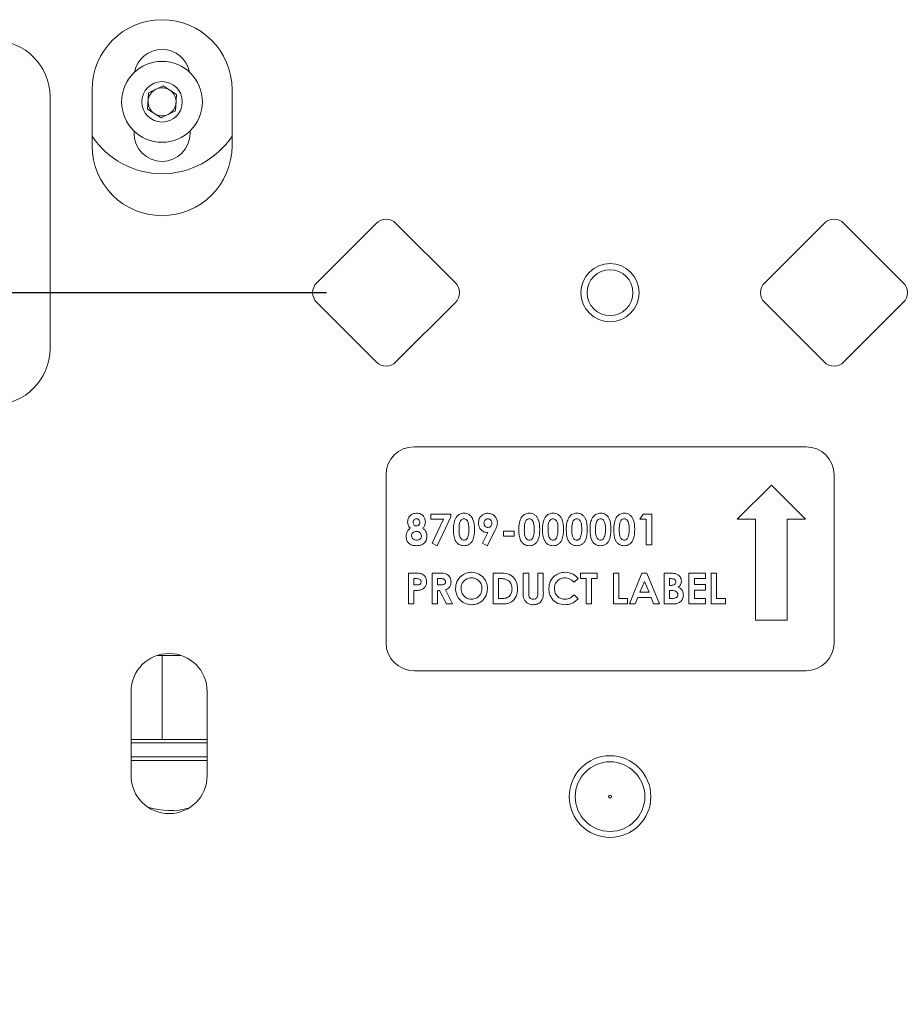
# Model space of a CAD drawing. Units: inches. Extents: x 3 to 116, y 2 to 76.
# Drawn here: x 23 to 27, y 58 to 63 of the extents above; entities that cross this region are included whole.
import ezdxf

# ---------------------------------------------------------------- set-up
doc = ezdxf.new("R2010")
doc.units = ezdxf.units.IN
doc.header["$MEASUREMENT"] = 0
doc.layers.add('LAYER_1', color=160, linetype='Continuous')
doc.styles.add('SLDTEXTSTYLE0', font='TXT', dxfattribs={"width": 0.75})
doc.dimstyles.new('SLDDIMSTYLE0', dxfattribs={"dimtxt": 0.729167, "dimasz": 0.583333, "dimexe": 0, "dimexo": 0.0625, "dimgap": 0.182292, "dimtad": 0, "dimtih": 1, "dimtoh": 1, "dimdec": 3, "dimrnd": 1e-09, "dimzin": 12, "dimdsep": 46, "dimtxsty": 'SLDTEXTSTYLE0', "dimsah": 1, "dimcen": 0.09, "dimadec": 0, "dimazin": 3, "dimtfac": 1, "dimtdec": 3, "dimtofl": 0, "dimtmove": 0, "dimatfit": 3, "dimfxl": 1, "dimfrac": 2, "dimtolj": 1, "dimtzin": 12, "dimarcsym": 0})

# ---------------------------------------------------------------- blocks, each defined once
blk = doc.blocks.new('*D18')
at = {"layer": 'LAYER_1', "ltscale": 7}
for p, q in [((36.6859, 61.5724), (36.6859, 47.4929)), ((14.1236, 61.4474), (14.1236, 47.4929)), ((19.4505, 49.4388), (19.4505, 48.4547)), ((19.4505, 49.4388), (19.5983, 49.4388)), ((22.4648, 49.4388), (22.317, 49.4388)), ((22.4648, 49.4388), (22.4648, 48.4547)), ((19.4505, 48.4547), (19.5983, 48.4547)), ((22.4648, 48.4547), (22.317, 48.4547)), ((14.1236, 48.3679), (18.5696, 48.3679)), ((36.6859, 48.3679), (23.3457, 48.3679))]:
    blk.add_line(p, q, dxfattribs=at)
for points in [[(14.1236, 48.3679), (14.7069, 48.2781), (14.7069, 48.4576)], [(36.6859, 48.3679), (36.1026, 48.4576), (36.1026, 48.2781)]]:
    blk.add_solid(points, dxfattribs=at)
at = {"layer": 'LAYER_1', "ltscale": 7, "char_height": 0.72917, "attachment_point": 1, "style": 'SLDTEXTSTYLE0'}
for s, insert in [('573.1', (19.7461, 49.3078)), ('22.56', (19.7461, 48.1501))]:
    blk.add_mtext(s, dxfattribs=dict(at, insert=insert))

msp = doc.modelspace()

# ---------------------------------------------------------------- linework, layer by layer
at = {"color": 7, "linetype": 'Continuous', "lineweight": 15, "ltscale": 7}
for p, q in [((23.092245, 62.135343), (23.092245, 62.385343)), ((23.344681, 62.371129), (23.40936, 62.403143)), ((23.40936, 62.403143), (23.469425, 62.363135)), ((23.717245, 62.385343), (23.717245, 62.135343)), ((22.904745, 61.229093), (22.904745, 62.354093)), ((23.340065, 62.299108), (23.344681, 62.371129)), ((23.469425, 62.363135), (23.464809, 62.291114)), ((23.40013, 62.259101), (23.340065, 62.299108)), ((23.464809, 62.291114), (23.40013, 62.259101)), ((23.279745, 62.190372), (23.279745, 62.200909)), ((23.529745, 62.200909), (23.529745, 62.190372)), ((24.360551, 61.788452), (24.095386, 61.523287)), ((24.714104, 61.523287), (24.448939, 61.788452)), ((26.360551, 61.788452), (26.095386, 61.523287)), ((26.714104, 61.523287), (26.448939, 61.788452)), ((24.095386, 61.434899), (24.360551, 61.169734)), ((24.448939, 61.169734), (24.714104, 61.434899)), ((26.095386, 61.434899), (26.360551, 61.169734)), ((26.448939, 61.169734), (26.714104, 61.434899)), ((26.279745, 60.791101), (24.529745, 60.791101)), ((24.404745, 60.666101), (24.404745, 59.916101)), ((26.404745, 59.916101), (26.404745, 60.666101)), ((26.12498, 60.619384), (25.973024, 60.467428)), ((26.276935, 60.467428), (26.12498, 60.619384)), ((24.605196, 60.490852), (24.693526, 60.490852)), ((24.605196, 60.467886), (24.605196, 60.490852)), ((24.693526, 60.490852), (24.693526, 60.478017)), ((25.537964, 60.467886), (25.552731, 60.490852)), ((25.552731, 60.490852), (25.590962, 60.490852)), ((25.590962, 60.490852), (25.590962, 60.353057)), ((24.661617, 60.467886), (24.605196, 60.467886)), ((24.610827, 60.360565), (24.661617, 60.467886)), ((24.693526, 60.478017), (24.632744, 60.349524)), ((25.566229, 60.467886), (25.537964, 60.467886)), ((25.566229, 60.353057), (25.566229, 60.467886)), ((25.973024, 60.467428), (26.054878, 60.467428)), ((26.054878, 60.467428), (26.054878, 60.01631)), ((26.195081, 60.01631), (26.195081, 60.467428)), ((26.195081, 60.467428), (26.276935, 60.467428)), ((24.834689, 60.360565), (24.858704, 60.407822)), ((24.891607, 60.418394), (24.856606, 60.349524)), ((24.928485, 60.414888), (24.976183, 60.414888)), ((24.928485, 60.391922), (24.928485, 60.414888)), ((24.976183, 60.414888), (24.976183, 60.391922)), ((24.632744, 60.349524), (24.610827, 60.360565)), ((24.856606, 60.349524), (24.834689, 60.360565)), ((24.976183, 60.391922), (24.928485, 60.391922)), ((25.590962, 60.353057), (25.566229, 60.353057)), ((24.504499, 60.227123), (24.532102, 60.227123)), ((24.504499, 60.089328), (24.504499, 60.227123)), ((24.610495, 60.227123), (24.639313, 60.227123)), ((24.610495, 60.089328), (24.610495, 60.227123)), ((24.882553, 60.227123), (24.913717, 60.227123)), ((24.882553, 60.089328), (24.882553, 60.227123)), ((25.016815, 60.227123), (25.041547, 60.227123)), ((25.016815, 60.144921), (25.016815, 60.227123)), ((25.041547, 60.227123), (25.041547, 60.137468)), ((25.082179, 60.227123), (25.106912, 60.227123)), ((25.082179, 60.140753), (25.082179, 60.227123)), ((25.106912, 60.227123), (25.106912, 60.144921)), ((25.272973, 60.227123), (25.34717, 60.227123)), ((25.272973, 60.202391), (25.272973, 60.227123)), ((25.34717, 60.227123), (25.34717, 60.202391)), ((25.419601, 60.227123), (25.444334, 60.227123)), ((25.419601, 60.089328), (25.419601, 60.227123)), ((25.444334, 60.227123), (25.444334, 60.11406)), ((25.491149, 60.089328), (25.546824, 60.227123)), ((25.546824, 60.227123), (25.569763, 60.227123)), ((25.569763, 60.227123), (25.625411, 60.089328)), ((25.645727, 60.227123), (25.667809, 60.227123)), ((25.645727, 60.089328), (25.645727, 60.227123)), ((25.757023, 60.227123), (25.83122, 60.227123)), ((25.757023, 60.089328), (25.757023, 60.227123)), ((25.83122, 60.227123), (25.83122, 60.202391)), ((25.855953, 60.227123), (25.880685, 60.227123)), ((25.855953, 60.089328), (25.855953, 60.227123)), ((25.880685, 60.227123), (25.880685, 60.11406)), ((24.529232, 60.202391), (24.529232, 60.174125)), ((24.537016, 60.202391), (24.529232, 60.202391)), ((24.635228, 60.202391), (24.635228, 60.174125)), ((24.643647, 60.202391), (24.635228, 60.202391)), ((24.907285, 60.202391), (24.907285, 60.11406)), ((24.916726, 60.202391), (24.907285, 60.202391)), ((25.262373, 60.203219), (25.244238, 60.185884)), ((25.297705, 60.202391), (25.272973, 60.202391)), ((25.297705, 60.089328), (25.297705, 60.202391)), ((25.322438, 60.202391), (25.322438, 60.089328)), ((25.34717, 60.202391), (25.322438, 60.202391)), ((25.55828, 60.190163), (25.537632, 60.142326)), ((25.578927, 60.142326), (25.55828, 60.190163)), ((25.670459, 60.202391), (25.670459, 60.172358)), ((25.678216, 60.202391), (25.670459, 60.202391)), ((25.781755, 60.202391), (25.781755, 60.175892)), ((25.83122, 60.202391), (25.781755, 60.202391)), ((24.529232, 60.174125), (24.537982, 60.174125)), ((24.529232, 60.149393), (24.529232, 60.089328)), ((24.635228, 60.174125), (24.644861, 60.174125)), ((24.635228, 60.149393), (24.635228, 60.089328)), ((24.643619, 60.149393), (24.635228, 60.149393)), ((24.673983, 60.089328), (24.643619, 60.149393)), ((24.669677, 60.152208), (24.701476, 60.089328)), ((25.537632, 60.142326), (25.578927, 60.142326)), ((25.670459, 60.172358), (25.677029, 60.172358)), ((25.670459, 60.149393), (25.670459, 60.11406)), ((25.676366, 60.149393), (25.670459, 60.149393)), ((25.781755, 60.175892), (25.83122, 60.175892)), ((25.781755, 60.151159), (25.781755, 60.11406)), ((25.83122, 60.151159), (25.781755, 60.151159)), ((25.83122, 60.175892), (25.83122, 60.151159)), ((24.907285, 60.11406), (24.920204, 60.11406)), ((25.244238, 60.130567), (25.261821, 60.112101)), ((25.444334, 60.11406), (25.483199, 60.11406)), ((25.483199, 60.11406), (25.483199, 60.089328)), ((25.528247, 60.117594), (25.517537, 60.089328)), ((25.588284, 60.117594), (25.528247, 60.117594)), ((25.598994, 60.089328), (25.588284, 60.117594)), ((25.670459, 60.11406), (25.677581, 60.11406)), ((25.781755, 60.11406), (25.83122, 60.11406)), ((25.83122, 60.11406), (25.83122, 60.089328)), ((25.880685, 60.11406), (25.919551, 60.11406)), ((25.919551, 60.11406), (25.919551, 60.089328)), ((24.529232, 60.089328), (24.504499, 60.089328)), ((24.635228, 60.089328), (24.610495, 60.089328)), ((24.701476, 60.089328), (24.673983, 60.089328)), ((24.914186, 60.089328), (24.882553, 60.089328)), ((25.322438, 60.089328), (25.297705, 60.089328)), ((25.483199, 60.089328), (25.419601, 60.089328)), ((25.517537, 60.089328), (25.491149, 60.089328)), ((25.625411, 60.089328), (25.598994, 60.089328)), ((25.684482, 60.089328), (25.645727, 60.089328)), ((25.83122, 60.089328), (25.757023, 60.089328)), ((25.919551, 60.089328), (25.855953, 60.089328)), ((26.054878, 60.01631), (26.195081, 60.01631)), ((23.404745, 59.859872), (23.384027, 59.859872)), ((23.404745, 59.484872), (23.404745, 59.859872)), ((23.488455, 59.859872), (23.404745, 59.859872)), ((24.529745, 59.791101), (26.279745, 59.791101)), ((23.266241, 59.323089), (23.266241, 59.698089)), ((23.606241, 59.698089), (23.606241, 59.323089)), ((23.404745, 59.484872), (23.266241, 59.484872)), ((23.606241, 59.484872), (23.404745, 59.484872)), ((23.606241, 59.469872), (23.266241, 59.469872)), ((23.266241, 59.406122), (23.606241, 59.406122)), ((23.606241, 59.391122), (23.266241, 59.391122))]:
    msp.add_line(p, q, dxfattribs=at)
at = {"color": 7, "linetype": 'Continuous', "lineweight": 15, "ltscale": 49}
for centre, radius in [((23.404745, 62.331122), 0.1805), ((23.404745, 62.331122), 0.09025), ((25.404745, 61.479093), 0.13), ((25.404745, 61.479093), 0.1025), ((25.404745, 59.229093), 0.18236), ((25.404745, 59.229093), 0.1555), ((25.404745, 59.229093), 0.00625)]:
    msp.add_circle(centre, radius, dxfattribs=at)
for centre, radius, start, end in [((23.404745, 62.385343), 0.3125, 0, 180), ((22.654745, 62.354093), 0.25, 0, 90), ((23.404745, 62.440372), 0.125, 10.590431, 169.409569), ((23.404745, 62.331122), 0.0625, 116.333278, 176.333278), ((23.404745, 62.331122), 0.0625, 56.333278, 116.333278), ((23.404745, 62.331122), 0.0625, 356.333278, 56.333278), ((23.404745, 62.331122), 0.0625, 176.333278, 236.333278), ((23.404745, 62.331122), 0.0625, 296.333278, 356.333278), ((23.404745, 62.331122), 0.0625, 236.333278, 296.333278), ((23.404745, 62.385343), 0.375, 213.55731, 326.44269), ((23.404745, 62.190372), 0.125, 180, 0), ((23.404745, 62.135343), 0.3125, 180, 360), ((24.404745, 61.744258), 0.0625, 45, 135), ((26.404745, 61.744258), 0.0625, 45, 135), ((24.13958, 61.479093), 0.0625, 135, 225), ((24.66991, 61.479093), 0.0625, 315, 45), ((26.13958, 61.479093), 0.0625, 135, 225), ((26.66991, 61.479093), 0.0625, 315, 45), ((22.654745, 61.229093), 0.25, 270, 0), ((24.404745, 61.213928), 0.0625, 225, 315), ((26.404745, 61.213928), 0.0625, 225, 315), ((24.529745, 60.666101), 0.125, 90, 180), ((26.279745, 60.666101), 0.125, 0, 90), ((24.529745, 59.916101), 0.125, 180, 270), ((26.279745, 59.916101), 0.125, 270, 0), ((23.436241, 59.698089), 0.17, 0, 180), ((23.436241, 59.323089), 0.17, 180, 0), ((23.438943, 59.479093), 0.3125, 251.698483, 286.317157)]:
    msp.add_arc(centre, radius, start, end, dxfattribs=at)
at = {"color": 7, "linetype": 'Continuous', "lineweight": 15, "ltscale": 7}
for points, knots in [([(24.500966, 60.455769), (24.501625, 60.461603), (24.502942, 60.473259), (24.513635, 60.486409), (24.527161, 60.493416), (24.536323, 60.494062), (24.540908, 60.494385)], [0, 0, 0, 0, 0.279755476, 0.558895723, 0.779243431, 1, 1, 1, 1]), ([(24.540908, 60.494385), (24.546745, 60.493832), (24.558406, 60.492727), (24.571647, 60.482268), (24.579143, 60.469067), (24.580023, 60.459944), (24.580463, 60.455382)], [0, 0, 0, 0, 0.27988087, 0.55908354, 0.7795527, 1, 1, 1, 1]), ([(24.71721, 60.475643), (24.722484, 60.481678), (24.731925, 60.492481), (24.746057, 60.493802), (24.752293, 60.494385)], [0, 0, 0, 0, 0.55868903, 1, 1, 1, 1]), ([(24.752293, 60.494385), (24.756383, 60.494135), (24.764556, 60.493635), (24.776003, 60.488672), (24.78533, 60.480529), (24.79824, 60.45944), (24.798953, 60.438573), (24.799522, 60.421899)], [0, 0, 0, 0, 0.12541377, 0.25064266, 0.37584767, 0.5012859, 1, 1, 1, 1]), ([(24.817188, 60.451435), (24.817884, 60.457723), (24.819275, 60.470298), (24.830681, 60.484321), (24.844553, 60.493052), (24.854428, 60.493941), (24.859366, 60.494385)], [0, 0, 0, 0, 0.27968584, 0.55937161, 0.77964063, 1, 1, 1, 1]), ([(24.859366, 60.494385), (24.865706, 60.49367), (24.87839, 60.492238), (24.892005, 60.480121), (24.90059, 60.466131), (24.90152, 60.456205), (24.901985, 60.451242)], [0, 0, 0, 0, 0.27952347, 0.55918272, 0.77960803, 1, 1, 1, 1]), ([(25.0087, 60.475643), (25.013974, 60.481678), (25.023415, 60.492481), (25.037547, 60.493802), (25.043783, 60.494385)], [0, 0, 0, 0, 0.55868903, 1, 1, 1, 1]), ([(25.043783, 60.494385), (25.047873, 60.494135), (25.056046, 60.493635), (25.067493, 60.488672), (25.07682, 60.480529), (25.08973, 60.45944), (25.090443, 60.438573), (25.091012, 60.421899)], [0, 0, 0, 0, 0.12541377, 0.25064266, 0.37584767, 0.5012859, 1, 1, 1, 1]), ([(25.114696, 60.475643), (25.11997, 60.481678), (25.129411, 60.492481), (25.143543, 60.493802), (25.14978, 60.494385)], [0, 0, 0, 0, 0.558689033, 1, 1, 1, 1]), ([(25.14978, 60.494385), (25.153869, 60.494135), (25.162042, 60.493635), (25.173489, 60.488672), (25.182816, 60.480529), (25.195727, 60.45944), (25.196439, 60.438573), (25.197009, 60.421899)], [0, 0, 0, 0, 0.12541377, 0.25064266, 0.37584767, 0.5012859, 1, 1, 1, 1]), ([(25.220692, 60.475643), (25.225967, 60.481678), (25.235408, 60.492481), (25.249539, 60.493802), (25.255776, 60.494385)], [0, 0, 0, 0, 0.55868903, 1, 1, 1, 1]), ([(25.255776, 60.494385), (25.259866, 60.494135), (25.268039, 60.493635), (25.279486, 60.488672), (25.288813, 60.480529), (25.301723, 60.45944), (25.302436, 60.438573), (25.303005, 60.421899)], [0, 0, 0, 0, 0.12541377, 0.25064266, 0.37584767, 0.5012859, 1, 1, 1, 1]), ([(25.326689, 60.475643), (25.331963, 60.481678), (25.341404, 60.492481), (25.355536, 60.493802), (25.361772, 60.494385)], [0, 0, 0, 0, 0.55868903, 1, 1, 1, 1]), ([(25.361772, 60.494385), (25.365862, 60.494135), (25.374035, 60.493635), (25.385482, 60.488672), (25.394809, 60.480529), (25.407719, 60.45944), (25.408432, 60.438573), (25.409001, 60.421899)], [0, 0, 0, 0, 0.12541377, 0.25064266, 0.37584767, 0.5012859, 1, 1, 1, 1]), ([(25.432685, 60.475643), (25.437959, 60.481678), (25.4474, 60.492481), (25.461532, 60.493802), (25.467769, 60.494385)], [0, 0, 0, 0, 0.55868903, 1, 1, 1, 1]), ([(25.467769, 60.494385), (25.471858, 60.494135), (25.480031, 60.493635), (25.491478, 60.488672), (25.500805, 60.480529), (25.513716, 60.45944), (25.514428, 60.438573), (25.514998, 60.421899)], [0, 0, 0, 0, 0.12541377, 0.25064266, 0.37584767, 0.5012859, 1, 1, 1, 1]), ([(24.512421, 60.427254), (24.508794, 60.432014), (24.502312, 60.440519), (24.501378, 60.451106), (24.500966, 60.455769)], [0, 0, 0, 0, 0.55957159, 1, 1, 1, 1]), ([(24.5403, 60.469653), (24.538047, 60.469395), (24.53354, 60.46888), (24.528688, 60.464502), (24.526027, 60.459302), (24.525808, 60.455769), (24.525698, 60.454002)], [0, 0, 0, 0, 0.27949877, 0.55885201, 0.77927804, 1, 1, 1, 1]), ([(24.525698, 60.454002), (24.525912, 60.451686), (24.52634, 60.447059), (24.530286, 60.441727), (24.535312, 60.438349), (24.53895, 60.438019), (24.54077, 60.437854)], [0, 0, 0, 0, 0.28001163, 0.55946786, 0.7796727, 1, 1, 1, 1]), ([(24.555731, 60.454195), (24.555523, 60.456504), (24.555109, 60.461116), (24.551002, 60.466386), (24.545727, 60.469285), (24.542111, 60.46953), (24.5403, 60.469653)], [0, 0, 0, 0, 0.27993485, 0.5592406, 0.77939893, 1, 1, 1, 1]), ([(24.54077, 60.437854), (24.543108, 60.438118), (24.547781, 60.438647), (24.552769, 60.443262), (24.555391, 60.448707), (24.555618, 60.452364), (24.555731, 60.454195)], [0, 0, 0, 0, 0.27948184, 0.55870336, 0.77912254, 1, 1, 1, 1]), ([(24.580463, 60.455382), (24.57971, 60.449504), (24.57836, 60.438971), (24.571625, 60.430845), (24.568649, 60.427254)], [0, 0, 0, 0, 0.5581572, 1, 1, 1, 1]), ([(24.705892, 60.420602), (24.705981, 60.431349), (24.706139, 60.450503), (24.713833, 60.467974), (24.71721, 60.475643)], [0, 0, 0, 0, 0.56109593, 1, 1, 1, 1]), ([(24.7529, 60.469653), (24.750387, 60.469364), (24.745362, 60.468785), (24.737017, 60.462513), (24.730878, 60.445324), (24.730726, 60.430339), (24.730625, 60.420326)], [0, 0, 0, 0, 0.12489717, 0.24966215, 0.49862939, 1, 1, 1, 1]), ([(24.77479, 60.421899), (24.774739, 60.431656), (24.774663, 60.446255), (24.767816, 60.462208), (24.760206, 60.468758), (24.755334, 60.469355), (24.7529, 60.469653)], [0, 0, 0, 0, 0.50144833, 0.75037802, 0.87529684, 1, 1, 1, 1]), ([(24.858704, 60.407822), (24.852414, 60.408609), (24.839825, 60.410186), (24.826223, 60.422286), (24.818322, 60.436609), (24.817566, 60.446491), (24.817188, 60.451435)], [0, 0, 0, 0, 0.2793453, 0.55907542, 0.77939699, 1, 1, 1, 1]), ([(24.859835, 60.469653), (24.857072, 60.469268), (24.85154, 60.468497), (24.8457, 60.462996), (24.842384, 60.456629), (24.842075, 60.452284), (24.841921, 60.45011)], [0, 0, 0, 0, 0.27920085, 0.55898974, 0.77937959, 1, 1, 1, 1]), ([(24.841921, 60.45011), (24.842188, 60.447346), (24.842722, 60.441822), (24.84733, 60.435357), (24.853395, 60.431372), (24.857743, 60.430982), (24.859918, 60.430788)], [0, 0, 0, 0, 0.28000793, 0.55952733, 0.77968322, 1, 1, 1, 1]), ([(24.877253, 60.450027), (24.877011, 60.452766), (24.876528, 60.45824), (24.871997, 60.464592), (24.866275, 60.468903), (24.861981, 60.469403), (24.859835, 60.469653)], [0, 0, 0, 0, 0.28012135, 0.55989901, 0.78007665, 1, 1, 1, 1]), ([(24.859918, 60.430788), (24.862628, 60.43115), (24.868054, 60.431876), (24.873681, 60.43738), (24.876831, 60.443646), (24.877112, 60.4479), (24.877253, 60.450027)], [0, 0, 0, 0, 0.27911993, 0.55878341, 0.77932983, 1, 1, 1, 1]), ([(24.901985, 60.451242), (24.9017, 60.447293), (24.901229, 60.440785), (24.898039, 60.432271), (24.894958, 60.425277), (24.892724, 60.420688), (24.891607, 60.418394)], [0, 0, 0, 0, 0.33952329, 0.55956813, 0.77977584, 1, 1, 1, 1]), ([(24.997382, 60.420602), (24.997471, 60.431349), (24.997629, 60.450503), (25.005323, 60.467974), (25.0087, 60.475643)], [0, 0, 0, 0, 0.56109593, 1, 1, 1, 1]), ([(25.044391, 60.469653), (25.041877, 60.469364), (25.036852, 60.468785), (25.028507, 60.462513), (25.022368, 60.445324), (25.022216, 60.430339), (25.022115, 60.420326)], [0, 0, 0, 0, 0.12489717, 0.24966215, 0.49862939, 1, 1, 1, 1]), ([(25.06628, 60.421899), (25.066229, 60.431656), (25.066153, 60.446255), (25.059306, 60.462208), (25.051696, 60.468758), (25.046824, 60.469355), (25.044391, 60.469653)], [0, 0, 0, 0, 0.50144833, 0.75037802, 0.87529684, 1, 1, 1, 1]), ([(25.103379, 60.420602), (25.103467, 60.431349), (25.103625, 60.450503), (25.111319, 60.467974), (25.114696, 60.475643)], [0, 0, 0, 0, 0.56109593, 1, 1, 1, 1]), ([(25.150387, 60.469653), (25.147873, 60.469364), (25.142848, 60.468785), (25.134503, 60.462513), (25.128364, 60.445324), (25.128212, 60.430339), (25.128111, 60.420326)], [0, 0, 0, 0, 0.124897171, 0.249662155, 0.498629391, 1, 1, 1, 1]), ([(25.172276, 60.421899), (25.172225, 60.431656), (25.172149, 60.446255), (25.165303, 60.462208), (25.157693, 60.468758), (25.152821, 60.469355), (25.150387, 60.469653)], [0, 0, 0, 0, 0.50144833, 0.75037802, 0.87529684, 1, 1, 1, 1]), ([(25.209375, 60.420602), (25.209464, 60.431349), (25.209622, 60.450503), (25.217315, 60.467974), (25.220692, 60.475643)], [0, 0, 0, 0, 0.56109593, 1, 1, 1, 1]), ([(25.256383, 60.469653), (25.253869, 60.469364), (25.248844, 60.468785), (25.2405, 60.462513), (25.23436, 60.445324), (25.234209, 60.430339), (25.234107, 60.420326)], [0, 0, 0, 0, 0.12489717, 0.24966215, 0.49862939, 1, 1, 1, 1]), ([(25.278273, 60.421899), (25.278222, 60.431656), (25.278146, 60.446255), (25.271299, 60.462208), (25.263689, 60.468758), (25.258817, 60.469355), (25.256383, 60.469653)], [0, 0, 0, 0, 0.50144833, 0.75037802, 0.87529684, 1, 1, 1, 1]), ([(25.315371, 60.420602), (25.31546, 60.431349), (25.315618, 60.450503), (25.323312, 60.467974), (25.326689, 60.475643)], [0, 0, 0, 0, 0.56109593, 1, 1, 1, 1]), ([(25.36238, 60.469653), (25.359866, 60.469364), (25.354841, 60.468785), (25.346496, 60.462513), (25.340357, 60.445324), (25.340205, 60.430339), (25.340104, 60.420326)], [0, 0, 0, 0, 0.124897171, 0.249662155, 0.498629391, 1, 1, 1, 1]), ([(25.384269, 60.421899), (25.384218, 60.431656), (25.384142, 60.446255), (25.377295, 60.462208), (25.369685, 60.468758), (25.364813, 60.469355), (25.36238, 60.469653)], [0, 0, 0, 0, 0.501448326, 0.750378022, 0.875296835, 1, 1, 1, 1]), ([(25.421368, 60.420602), (25.421456, 60.431349), (25.421614, 60.450503), (25.429308, 60.467974), (25.432685, 60.475643)], [0, 0, 0, 0, 0.56109593, 1, 1, 1, 1]), ([(25.468376, 60.469653), (25.465862, 60.469364), (25.460837, 60.468785), (25.452493, 60.462513), (25.446353, 60.445324), (25.446201, 60.430339), (25.4461, 60.420326)], [0, 0, 0, 0, 0.12489717, 0.24966215, 0.49862939, 1, 1, 1, 1]), ([(25.490265, 60.421899), (25.490214, 60.431656), (25.490138, 60.446255), (25.483292, 60.462208), (25.475682, 60.468758), (25.47081, 60.469355), (25.468376, 60.469653)], [0, 0, 0, 0, 0.50144833, 0.75037802, 0.87529684, 1, 1, 1, 1]), ([(24.493899, 60.391646), (24.495025, 60.399566), (24.497042, 60.413752), (24.507709, 60.423118), (24.512421, 60.427254)], [0, 0, 0, 0, 0.55827742, 1, 1, 1, 1]), ([(24.541101, 60.413122), (24.538013, 60.412867), (24.531843, 60.412357), (24.524534, 60.407501), (24.519497, 60.401148), (24.51892, 60.396303), (24.518632, 60.393882)], [0, 0, 0, 0, 0.28033966, 0.56017905, 0.78026195, 1, 1, 1, 1]), ([(24.562797, 60.39333), (24.562406, 60.39641), (24.561623, 60.402573), (24.555435, 60.409011), (24.548347, 60.412641), (24.543518, 60.412961), (24.541101, 60.413122)], [0, 0, 0, 0, 0.27926351, 0.55884029, 0.7791921, 1, 1, 1, 1]), ([(24.568649, 60.427254), (24.571746, 60.42484), (24.577941, 60.420011), (24.58558, 60.407879), (24.586791, 60.397797), (24.58753, 60.391646)], [0, 0, 0, 0, 0.2805818, 0.56112063, 1, 1, 1, 1]), ([(24.753011, 60.349524), (24.748973, 60.349749), (24.740905, 60.350198), (24.729453, 60.354779), (24.72022, 60.362826), (24.707145, 60.383437), (24.706448, 60.404096), (24.705892, 60.420602)], [0, 0, 0, 0, 0.1254733, 0.25073606, 0.37599447, 0.50144471, 1, 1, 1, 1]), ([(24.730625, 60.420326), (24.73068, 60.410776), (24.730763, 60.396488), (24.737998, 60.381008), (24.745766, 60.375061), (24.750522, 60.374524), (24.7529, 60.374256)], [0, 0, 0, 0, 0.50140914, 0.75015101, 0.8750829, 1, 1, 1, 1]), ([(24.799522, 60.421899), (24.798921, 60.405327), (24.798168, 60.384588), (24.785704, 60.363434), (24.776716, 60.354956), (24.765205, 60.350195), (24.757078, 60.349748), (24.753011, 60.349524)], [0, 0, 0, 0, 0.49880878, 0.62425864, 0.74942996, 0.8745754, 1, 1, 1, 1]), ([(24.767999, 60.383724), (24.770415, 60.390641), (24.77474, 60.403027), (24.774774, 60.416118), (24.77479, 60.421899)], [0, 0, 0, 0, 0.55841744, 1, 1, 1, 1]), ([(25.044501, 60.349524), (25.040463, 60.349749), (25.032395, 60.350198), (25.020943, 60.354779), (25.01171, 60.362826), (24.998635, 60.383437), (24.997938, 60.404096), (24.997382, 60.420602)], [0, 0, 0, 0, 0.1254733, 0.25073606, 0.37599447, 0.50144471, 1, 1, 1, 1]), ([(25.022115, 60.420326), (25.02217, 60.410776), (25.022253, 60.396488), (25.029488, 60.381008), (25.037256, 60.375061), (25.042012, 60.374524), (25.044391, 60.374256)], [0, 0, 0, 0, 0.50140914, 0.75015101, 0.8750829, 1, 1, 1, 1]), ([(25.091012, 60.421899), (25.090411, 60.405327), (25.089658, 60.384588), (25.077194, 60.363434), (25.068206, 60.354956), (25.056695, 60.350195), (25.048568, 60.349748), (25.044501, 60.349524)], [0, 0, 0, 0, 0.49880878, 0.62425864, 0.74942996, 0.8745754, 1, 1, 1, 1]), ([(25.059489, 60.383724), (25.061905, 60.390641), (25.06623, 60.403027), (25.066265, 60.416118), (25.06628, 60.421899)], [0, 0, 0, 0, 0.55841744, 1, 1, 1, 1]), ([(25.150497, 60.349524), (25.14646, 60.349749), (25.138392, 60.350198), (25.12694, 60.354779), (25.117706, 60.362826), (25.104631, 60.383437), (25.103935, 60.404096), (25.103379, 60.420602)], [0, 0, 0, 0, 0.1254733, 0.25073606, 0.37599447, 0.50144471, 1, 1, 1, 1]), ([(25.128111, 60.420326), (25.128166, 60.410776), (25.128249, 60.396488), (25.135484, 60.381008), (25.143253, 60.375061), (25.148009, 60.374524), (25.150387, 60.374256)], [0, 0, 0, 0, 0.50140914, 0.75015101, 0.8750829, 1, 1, 1, 1]), ([(25.197009, 60.421899), (25.196407, 60.405327), (25.195654, 60.384588), (25.18319, 60.363434), (25.174202, 60.354956), (25.162691, 60.350195), (25.154565, 60.349748), (25.150497, 60.349524)], [0, 0, 0, 0, 0.498808782, 0.624258635, 0.749429958, 0.874575405, 1, 1, 1, 1]), ([(25.165486, 60.383724), (25.167901, 60.390641), (25.172226, 60.403027), (25.172261, 60.416118), (25.172276, 60.421899)], [0, 0, 0, 0, 0.55841744, 1, 1, 1, 1]), ([(25.256494, 60.349524), (25.252456, 60.349749), (25.244388, 60.350198), (25.232936, 60.354779), (25.223703, 60.362826), (25.210627, 60.383437), (25.209931, 60.404096), (25.209375, 60.420602)], [0, 0, 0, 0, 0.1254733, 0.25073606, 0.37599447, 0.50144471, 1, 1, 1, 1]), ([(25.234107, 60.420326), (25.234163, 60.410776), (25.234246, 60.396488), (25.24148, 60.381008), (25.249249, 60.375061), (25.254005, 60.374524), (25.256383, 60.374256)], [0, 0, 0, 0, 0.50140914, 0.75015101, 0.8750829, 1, 1, 1, 1]), ([(25.303005, 60.421899), (25.302403, 60.405327), (25.30165, 60.384588), (25.289186, 60.363434), (25.280198, 60.354956), (25.268687, 60.350195), (25.260561, 60.349748), (25.256494, 60.349524)], [0, 0, 0, 0, 0.498808782, 0.624258635, 0.749429958, 0.874575405, 1, 1, 1, 1]), ([(25.271482, 60.383724), (25.273897, 60.390641), (25.278222, 60.403027), (25.278257, 60.416118), (25.278273, 60.421899)], [0, 0, 0, 0, 0.55841744, 1, 1, 1, 1]), ([(25.36249, 60.349524), (25.358453, 60.349749), (25.350384, 60.350198), (25.338932, 60.354779), (25.329699, 60.362826), (25.316624, 60.383437), (25.315928, 60.404096), (25.315371, 60.420602)], [0, 0, 0, 0, 0.1254733, 0.25073606, 0.37599447, 0.50144471, 1, 1, 1, 1]), ([(25.340104, 60.420326), (25.340159, 60.410776), (25.340242, 60.396488), (25.347477, 60.381008), (25.355245, 60.375061), (25.360002, 60.374524), (25.36238, 60.374256)], [0, 0, 0, 0, 0.50140914, 0.750151008, 0.875082897, 1, 1, 1, 1]), ([(25.409001, 60.421899), (25.4084, 60.405327), (25.407647, 60.384588), (25.395183, 60.363434), (25.386195, 60.354956), (25.374684, 60.350195), (25.366558, 60.349748), (25.36249, 60.349524)], [0, 0, 0, 0, 0.49880878, 0.62425864, 0.74942996, 0.8745754, 1, 1, 1, 1]), ([(25.377479, 60.383724), (25.379894, 60.390641), (25.384219, 60.403027), (25.384254, 60.416118), (25.384269, 60.421899)], [0, 0, 0, 0, 0.55841744, 1, 1, 1, 1]), ([(25.468486, 60.349524), (25.464449, 60.349749), (25.456381, 60.350198), (25.444929, 60.354779), (25.435695, 60.362826), (25.42262, 60.383437), (25.421924, 60.404096), (25.421368, 60.420602)], [0, 0, 0, 0, 0.1254733, 0.25073606, 0.37599447, 0.50144471, 1, 1, 1, 1]), ([(25.4461, 60.420326), (25.446156, 60.410776), (25.446239, 60.396488), (25.453473, 60.381008), (25.461242, 60.375061), (25.465998, 60.374524), (25.468376, 60.374256)], [0, 0, 0, 0, 0.50140914, 0.75015101, 0.8750829, 1, 1, 1, 1]), ([(25.514998, 60.421899), (25.514396, 60.405327), (25.513643, 60.384588), (25.501179, 60.363434), (25.492191, 60.354956), (25.48068, 60.350195), (25.472554, 60.349748), (25.468486, 60.349524)], [0, 0, 0, 0, 0.49880878, 0.62425864, 0.74942996, 0.8745754, 1, 1, 1, 1]), ([(25.483475, 60.383724), (25.48589, 60.390641), (25.490215, 60.403027), (25.49025, 60.416118), (25.490265, 60.421899)], [0, 0, 0, 0, 0.55841744, 1, 1, 1, 1]), ([(24.541046, 60.349524), (24.534292, 60.349764), (24.520848, 60.350242), (24.504331, 60.36065), (24.495328, 60.375852), (24.494376, 60.38638), (24.493899, 60.391646)], [0, 0, 0, 0, 0.28089826, 0.55922267, 0.77950599, 1, 1, 1, 1]), ([(24.518632, 60.393882), (24.519044, 60.390776), (24.51987, 60.384561), (24.52619, 60.378078), (24.533482, 60.374684), (24.538357, 60.374399), (24.540797, 60.374256)], [0, 0, 0, 0, 0.27908885, 0.55857597, 0.77904678, 1, 1, 1, 1]), ([(24.540797, 60.374256), (24.543871, 60.374455), (24.550005, 60.374851), (24.557539, 60.379422), (24.562151, 60.38609), (24.562582, 60.390916), (24.562797, 60.39333)], [0, 0, 0, 0, 0.28064356, 0.56002652, 0.77989052, 1, 1, 1, 1]), ([(24.58753, 60.391646), (24.586679, 60.385049), (24.584979, 60.371866), (24.57254, 60.357015), (24.556632, 60.350211), (24.546248, 60.349753), (24.541046, 60.349524)], [0, 0, 0, 0, 0.279620497, 0.558803673, 0.778976261, 1, 1, 1, 1]), ([(24.7529, 60.374256), (24.75465, 60.374397), (24.758149, 60.374677), (24.763796, 60.377763), (24.766406, 60.381464), (24.767999, 60.383724)], [0, 0, 0, 0, 0.28026645, 0.56044477, 1, 1, 1, 1]), ([(25.044391, 60.374256), (25.04614, 60.374397), (25.049639, 60.374677), (25.055286, 60.377763), (25.057896, 60.381464), (25.059489, 60.383724)], [0, 0, 0, 0, 0.28026645, 0.56044477, 1, 1, 1, 1]), ([(25.150387, 60.374256), (25.152137, 60.374397), (25.155635, 60.374677), (25.161282, 60.377763), (25.163892, 60.381464), (25.165486, 60.383724)], [0, 0, 0, 0, 0.28026645, 0.56044477, 1, 1, 1, 1]), ([(25.256383, 60.374256), (25.258133, 60.374397), (25.261632, 60.374677), (25.267279, 60.377763), (25.269888, 60.381464), (25.271482, 60.383724)], [0, 0, 0, 0, 0.28026645, 0.56044477, 1, 1, 1, 1]), ([(25.36238, 60.374256), (25.364129, 60.374397), (25.367628, 60.374677), (25.373275, 60.377763), (25.375885, 60.381464), (25.377479, 60.383724)], [0, 0, 0, 0, 0.28026645, 0.56044477, 1, 1, 1, 1]), ([(25.468376, 60.374256), (25.470126, 60.374397), (25.473624, 60.374677), (25.479271, 60.377763), (25.481881, 60.381464), (25.483475, 60.383724)], [0, 0, 0, 0, 0.28026645, 0.56044477, 1, 1, 1, 1]), ([(24.532102, 60.227123), (24.539218, 60.227068), (24.553362, 60.226958), (24.573035, 60.220521), (24.584313, 60.204819), (24.585279, 60.193601), (24.585763, 60.187982)], [0, 0, 0, 0, 0.28182192, 0.56019992, 0.77968098, 1, 1, 1, 1]), ([(24.639313, 60.227123), (24.652954, 60.227265), (24.670029, 60.227443), (24.685585, 60.215164), (24.693388, 60.20445), (24.694532, 60.194559), (24.695293, 60.187982)], [0, 0, 0, 0, 0.49899521, 0.62464443, 0.75036443, 1, 1, 1, 1]), ([(24.714725, 60.158281), (24.716009, 60.168886), (24.718575, 60.190094), (24.737825, 60.213895), (24.761566, 60.228161), (24.778223, 60.229825), (24.786549, 60.230656)], [0, 0, 0, 0, 0.27963823, 0.55921424, 0.77966746, 1, 1, 1, 1]), ([(24.786549, 60.230656), (24.797167, 60.229328), (24.818419, 60.22667), (24.841573, 60.20663), (24.855764, 60.182875), (24.857135, 60.166168), (24.85782, 60.157812)], [0, 0, 0, 0, 0.279367306, 0.55918868, 0.779514729, 1, 1, 1, 1]), ([(24.913717, 60.227123), (24.925152, 60.227043), (24.94785, 60.226884), (24.976028, 60.209266), (24.990058, 60.182953), (24.991407, 60.165185), (24.992082, 60.156293)], [0, 0, 0, 0, 0.28147911, 0.55872391, 0.77916701, 1, 1, 1, 1]), ([(25.131644, 60.158446), (25.132737, 60.169134), (25.13492, 60.190487), (25.154502, 60.214313), (25.178514, 60.228214), (25.195224, 60.229843), (25.203578, 60.230656)], [0, 0, 0, 0, 0.27981061, 0.55902943, 0.77955946, 1, 1, 1, 1]), ([(25.203578, 60.230656), (25.216243, 60.22897), (25.238898, 60.225954), (25.255189, 60.210176), (25.262373, 60.203219)], [0, 0, 0, 0, 0.559027081, 1, 1, 1, 1]), ([(25.667809, 60.227123), (25.6731, 60.227121), (25.682544, 60.227116), (25.691827, 60.225415), (25.695909, 60.224667)], [0, 0, 0, 0, 0.56027388, 1, 1, 1, 1]), ([(24.554544, 60.199658), (24.551349, 60.200646), (24.54563, 60.202415), (24.539654, 60.202398), (24.537016, 60.202391)], [0, 0, 0, 0, 0.55852552, 1, 1, 1, 1]), ([(24.537982, 60.174125), (24.543256, 60.173976), (24.549851, 60.17379), (24.556631, 60.177651), (24.559227, 60.180559), (24.560798, 60.184155), (24.560953, 60.186724), (24.561031, 60.188009)], [0, 0, 0, 0, 0.49935633, 0.62454054, 0.74968893, 0.87479294, 1, 1, 1, 1]), ([(24.561031, 60.188009), (24.560949, 60.189318), (24.560786, 60.191931), (24.558996, 60.196408), (24.55623, 60.198427), (24.554544, 60.199658)], [0, 0, 0, 0, 0.28113898, 0.56169487, 1, 1, 1, 1]), ([(24.585763, 60.187982), (24.585406, 60.183279), (24.584693, 60.173883), (24.577371, 60.162557), (24.567751, 60.155121), (24.560787, 60.152701), (24.557304, 60.15149)], [0, 0, 0, 0, 0.27994354, 0.55925056, 0.77954168, 1, 1, 1, 1]), ([(24.67056, 60.188313), (24.670437, 60.189748), (24.67019, 60.192616), (24.667918, 60.196389), (24.664676, 60.19926), (24.656728, 60.202725), (24.64946, 60.202539), (24.643647, 60.202391)], [0, 0, 0, 0, 0.12490716, 0.24979821, 0.37486255, 0.50000376, 1, 1, 1, 1]), ([(24.644861, 60.174125), (24.650496, 60.174187), (24.657539, 60.174265), (24.665407, 60.177332), (24.668577, 60.180209), (24.67034, 60.184123), (24.670487, 60.186915), (24.67056, 60.188313)], [0, 0, 0, 0, 0.50015772, 0.62528594, 0.74998267, 0.87484519, 1, 1, 1, 1]), ([(24.695293, 60.187982), (24.694987, 60.18356), (24.694378, 60.174731), (24.686551, 60.160218), (24.676072, 60.155244), (24.669677, 60.152208)], [0, 0, 0, 0, 0.28108206, 0.56129413, 1, 1, 1, 1]), ([(24.786162, 60.205924), (24.779142, 60.205126), (24.765104, 60.203531), (24.749582, 60.190452), (24.740671, 60.17449), (24.739862, 60.163466), (24.739458, 60.15795)], [0, 0, 0, 0, 0.279586785, 0.559105936, 0.779351112, 1, 1, 1, 1]), ([(24.833088, 60.158143), (24.832319, 60.165142), (24.830781, 60.179139), (24.818124, 60.194791), (24.802644, 60.20445), (24.791657, 60.205432), (24.786162, 60.205924)], [0, 0, 0, 0, 0.2797487, 0.55945804, 0.77966274, 1, 1, 1, 1]), ([(24.954349, 60.191349), (24.947848, 60.195201), (24.936184, 60.202111), (24.922697, 60.202305), (24.916726, 60.202391)], [0, 0, 0, 0, 0.5573024, 1, 1, 1, 1]), ([(24.96735, 60.156735), (24.966898, 60.164001), (24.966091, 60.176969), (24.957935, 60.186958), (24.954349, 60.191349)], [0, 0, 0, 0, 0.5603001, 1, 1, 1, 1]), ([(25.202612, 60.205924), (25.19568, 60.205119), (25.181813, 60.203507), (25.166649, 60.190453), (25.157657, 60.174829), (25.156804, 60.163946), (25.156377, 60.158502)], [0, 0, 0, 0, 0.279531075, 0.55915563, 0.779443121, 1, 1, 1, 1]), ([(25.244238, 60.185884), (25.237585, 60.192113), (25.225707, 60.203236), (25.209668, 60.205103), (25.202612, 60.205924)], [0, 0, 0, 0, 0.56003134, 1, 1, 1, 1]), ([(25.677029, 60.172358), (25.679845, 60.172462), (25.685462, 60.172668), (25.692985, 60.175472), (25.69805, 60.181169), (25.6985, 60.185636), (25.698725, 60.187871)], [0, 0, 0, 0, 0.28108993, 0.56054828, 0.78009653, 1, 1, 1, 1]), ([(25.698725, 60.187871), (25.698426, 60.190261), (25.697978, 60.193856), (25.694931, 60.19759), (25.689152, 60.201775), (25.683071, 60.202117), (25.678216, 60.202391)], [0, 0, 0, 0, 0.24958447, 0.37536124, 0.50126648, 1, 1, 1, 1]), ([(25.695909, 60.224667), (25.700074, 60.223236), (25.708398, 60.220376), (25.717359, 60.211663), (25.722692, 60.201532), (25.723202, 60.194634), (25.723457, 60.191184)], [0, 0, 0, 0, 0.2801282, 0.55980182, 0.77979352, 1, 1, 1, 1]), ([(25.723457, 60.191184), (25.723255, 60.188253), (25.722849, 60.182393), (25.718447, 60.172605), (25.712681, 60.167654), (25.709159, 60.16463)], [0, 0, 0, 0, 0.280305332, 0.560457095, 1, 1, 1, 1]), ([(24.557304, 60.15149), (24.552093, 60.150734), (24.54278, 60.149382), (24.533374, 60.149389), (24.529232, 60.149393)], [0, 0, 0, 0, 0.55960662, 1, 1, 1, 1]), ([(24.786742, 60.085795), (24.776043, 60.086968), (24.754649, 60.089313), (24.731236, 60.109324), (24.716937, 60.13313), (24.715463, 60.149896), (24.714725, 60.158281)], [0, 0, 0, 0, 0.2796236, 0.55917961, 0.77955866, 1, 1, 1, 1]), ([(24.739458, 60.15795), (24.740271, 60.149921), (24.741726, 60.135568), (24.751916, 60.125544), (24.756406, 60.121127)], [0, 0, 0, 0, 0.55940753, 1, 1, 1, 1]), ([(24.786659, 60.110527), (24.793609, 60.111359), (24.807514, 60.113022), (24.822687, 60.126135), (24.831792, 60.141761), (24.832656, 60.15268), (24.833088, 60.158143)], [0, 0, 0, 0, 0.27946378, 0.55918196, 0.77946998, 1, 1, 1, 1]), ([(24.85782, 60.157812), (24.856645, 60.147237), (24.854294, 60.126088), (24.835028, 60.102569), (24.811659, 60.087958), (24.795049, 60.086516), (24.786742, 60.085795)], [0, 0, 0, 0, 0.27966875, 0.55936202, 0.77962177, 1, 1, 1, 1]), ([(24.992082, 60.156293), (24.99094, 60.145243), (24.988662, 60.123205), (24.968107, 60.097391), (24.940156, 60.089218), (24.922873, 60.089291), (24.914186, 60.089328)], [0, 0, 0, 0, 0.28025609, 0.55895715, 0.77832157, 1, 1, 1, 1]), ([(24.920204, 60.11406), (24.927133, 60.114038), (24.940864, 60.113993), (24.958424, 60.124188), (24.966375, 60.140554), (24.967025, 60.151335), (24.96735, 60.156735)], [0, 0, 0, 0, 0.28179616, 0.55843991, 0.77885446, 1, 1, 1, 1]), ([(25.061946, 60.085795), (25.056612, 60.086202), (25.045953, 60.087016), (25.031773, 60.095076), (25.0165, 60.113333), (25.016685, 60.131893), (25.016815, 60.144921)], [0, 0, 0, 0, 0.18717236, 0.37404305, 0.56063998, 1, 1, 1, 1]), ([(25.041547, 60.137468), (25.04156, 60.133876), (25.041584, 60.126742), (25.044858, 60.116781), (25.052898, 60.111249), (25.058558, 60.110768), (25.061394, 60.110527)], [0, 0, 0, 0, 0.281906033, 0.55980185, 0.779442482, 1, 1, 1, 1]), ([(25.061394, 60.110527), (25.064958, 60.11091), (25.070316, 60.111485), (25.076204, 60.115594), (25.082915, 60.124019), (25.082506, 60.13332), (25.082179, 60.140753)], [0, 0, 0, 0, 0.24964662, 0.37533143, 0.50082767, 1, 1, 1, 1]), ([(25.106912, 60.144921), (25.107109, 60.136897), (25.107501, 60.120961), (25.097958, 60.100006), (25.080853, 60.087276), (25.068255, 60.086289), (25.061946, 60.085795)], [0, 0, 0, 0, 0.28188845, 0.55986532, 0.77957638, 1, 1, 1, 1]), ([(25.203192, 60.085795), (25.192444, 60.086865), (25.17097, 60.089003), (25.146853, 60.108636), (25.133459, 60.133184), (25.13225, 60.150021), (25.131644, 60.158446)], [0, 0, 0, 0, 0.27982918, 0.55912913, 0.77936593, 1, 1, 1, 1]), ([(25.156377, 60.158502), (25.157034, 60.151458), (25.158345, 60.137393), (25.170616, 60.121163), (25.186534, 60.111969), (25.197564, 60.111008), (25.203081, 60.110527)], [0, 0, 0, 0, 0.28004611, 0.55922989, 0.77952694, 1, 1, 1, 1]), ([(25.707558, 60.130181), (25.707441, 60.131906), (25.707209, 60.135355), (25.704899, 60.14011), (25.701246, 60.143832), (25.69221, 60.149026), (25.683405, 60.14923), (25.676366, 60.149393)], [0, 0, 0, 0, 0.125208, 0.25027535, 0.37549959, 0.50077362, 1, 1, 1, 1]), ([(25.709159, 60.16463), (25.712827, 60.162591), (25.720151, 60.158521), (25.730241, 60.146758), (25.731514, 60.13586), (25.73229, 60.129215)], [0, 0, 0, 0, 0.2812828, 0.56169968, 1, 1, 1, 1]), ([(24.756406, 60.121127), (24.761576, 60.117712), (24.77082, 60.111607), (24.781815, 60.110857), (24.786659, 60.110527)], [0, 0, 0, 0, 0.559370112, 1, 1, 1, 1]), ([(25.203081, 60.110527), (25.207497, 60.110809), (25.216321, 60.111373), (25.231001, 60.117888), (25.239216, 60.125756), (25.244238, 60.130567)], [0, 0, 0, 0, 0.28012522, 0.55987946, 1, 1, 1, 1]), ([(25.261821, 60.112101), (25.252377, 60.103599), (25.235508, 60.088413), (25.213069, 60.086595), (25.203192, 60.085795)], [0, 0, 0, 0, 0.559813626, 1, 1, 1, 1]), ([(25.677581, 60.11406), (25.684066, 60.114129), (25.692175, 60.114215), (25.701245, 60.117731), (25.70493, 60.120969), (25.707235, 60.125348), (25.70745, 60.128569), (25.707558, 60.130181)], [0, 0, 0, 0, 0.50003671, 0.62516197, 0.75012905, 0.87496249, 1, 1, 1, 1]), ([(25.73229, 60.129215), (25.731338, 60.122663), (25.729434, 60.10956), (25.716112, 60.095479), (25.69996, 60.089802), (25.68965, 60.089486), (25.684482, 60.089328)], [0, 0, 0, 0, 0.27921241, 0.55848132, 0.77869259, 1, 1, 1, 1])]:
    msp.add_open_spline(points, degree=3, knots=knots, dxfattribs=at)
at = {"layer": 'LAYER_1', "ltscale": 7}
msp.add_line((24.13958, 61.479093), (13.485035, 61.479093), dxfattribs=at)

# ---------------------------------------------------------------- dimensions: what is measured, and where the dimension line sits
dim = msp.add_linear_dim(base=(36.685939, 48.367892), p1=(14.123551, 61.797372), p2=(36.685939, 61.922372), dimstyle='SLDDIMSTYLE0', dxfattribs=at)
dim.commit()
dim.dimension.update_dxf_attribs({"geometry": '*D18', "text_midpoint": (20.957672, 48.367892), "dimtype": 160})

doc.saveas('drawing.dxf')
